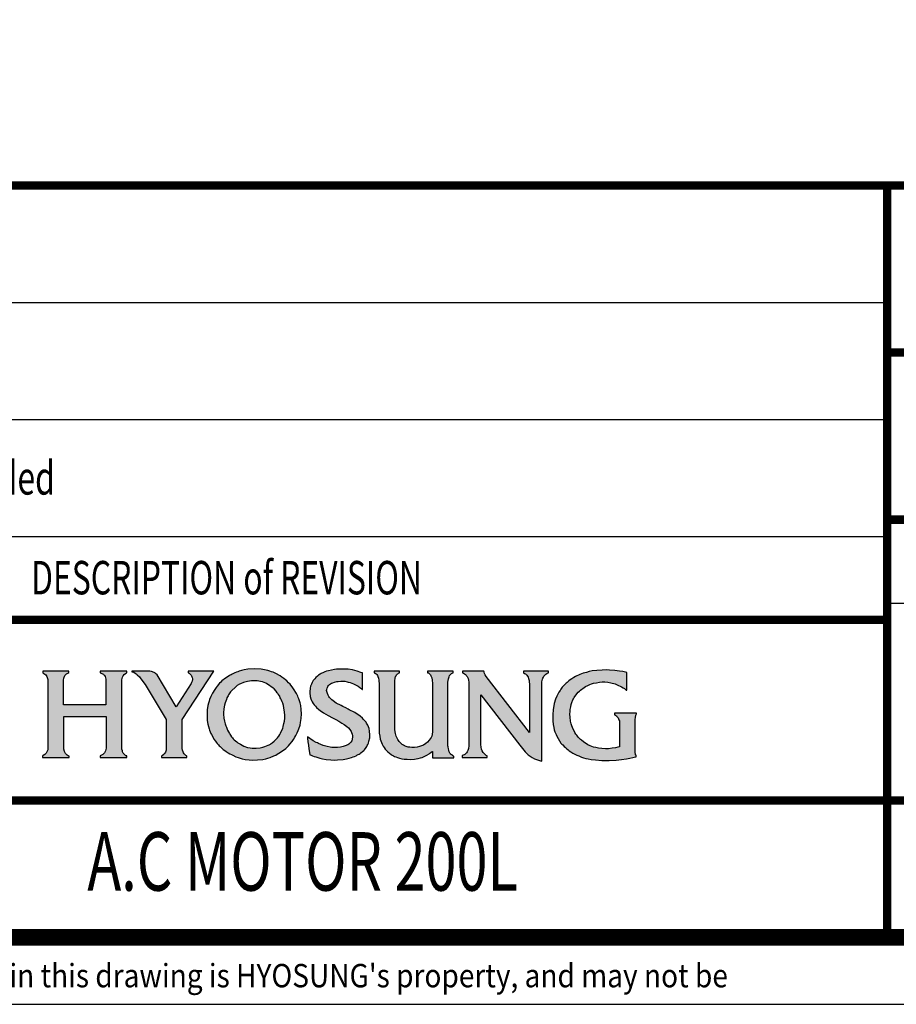
# Model space of a CAD drawing. Units: millimetres. Extents: x 174 to 2847, y -429 to 1461.
# Drawn here: x 1453 to 1925, y -303 to 228 of the extents above; entities that cross this region are included whole.
import ezdxf
from ezdxf.enums import TextEntityAlignment as Align

# ---------------------------------------------------------------- set-up
doc = ezdxf.new("R2010")
doc.units = ezdxf.units.MM
doc.header["$LTSCALE"] = 90
doc.layers.get('0').update_dxf_attribs({"linetype": 'CONTINUOUS', "lineweight": 25})
doc.styles.add('HY견고딕', font='txt')
doc.styles.add('ROMANS', font='romans.shx', dxfattribs={"width": 0.7, "height": 25, "bigfont": 'whgtxt.shx'})

# ---------------------------------------------------------------- blocks, each defined once
blk = doc.blocks.new('HS_A4양식_S_L(210X297MM)')
blk.add_line((18, 18), (283, 18))
at = {"color": 0}
blk.add_line((18, 14), (283, 14), dxfattribs=at)
blk.add_line((18, 14), (283, 14), dxfattribs=at)
at = {"color": 3, "const_width": 1}
blk.add_lwpolyline([(22, 18), (279, 18), (279, 186), (22, 186), (22, 17.5)], dxfattribs=at)
at = {"style": 'ROMANS', "width": 0.88}
blk.add_text("The information written in this drawing is HYOSUNG's property, and may not be", height=1.4, dxfattribs=at).set_placement((122.331, 15.017))
blk = doc.blocks.new('HYOSUNG_TITLE_A4_L')
h = blk.add_hatch(color=160)
h.paths.add_polyline_path([(-131.763, 13.219), (-131.763, 11.329), (-131.774, 11.276), (-131.788, 11.215), (-131.798, 11.17), (-131.818, 11.125), (-131.845, 11.068), (-131.894, 11.006), (-131.926, 10.968), (-131.956, 10.947), (-131.993, 10.921), (-132.044, 10.897), (-132.112, 10.864), (-132.112, 10.763), (-130.527, 10.763), (-130.527, 10.86), (-130.574, 10.875), (-130.618, 10.91), (-130.662, 10.949), (-130.698, 10.983), (-130.733, 11.035), (-130.776, 11.106), (-130.786, 11.165), (-130.816, 11.264), (-130.816, 15.406), (-130.807, 15.492), (-130.787, 15.576), (-130.765, 15.621), (-130.746, 15.661), (-130.707, 15.708), (-130.677, 15.744), (-130.638, 15.774), (-130.607, 15.799), (-130.563, 15.816), (-130.513, 15.835), (-130.513, 15.939), (-132.114, 15.939), (-132.114, 15.833), (-132.049, 15.818), (-132.011, 15.797), (-131.969, 15.774), (-131.923, 15.746), (-131.886, 15.705), (-131.85, 15.673), (-131.814, 15.608), (-131.781, 15.447), (-131.766, 15.312), (-131.766, 13.924), (-134.314, 13.924), (-134.314, 15.4), (-134.294, 15.512), (-134.26, 15.601), (-134.233, 15.673), (-134.192, 15.711), (-134.159, 15.742), (-134.123, 15.777), (-134.052, 15.822), (-133.983, 15.85), (-133.983, 15.93), (-135.557, 15.93), (-135.557, 15.829), (-135.49, 15.804), (-135.363, 15.721), (-135.299, 15.625), (-135.277, 15.524), (-135.256, 15.429), (-135.256, 11.23), (-135.278, 11.15), (-135.315, 11.081), (-135.342, 11.03), (-135.384, 10.986), (-135.423, 10.945), (-135.475, 10.913), (-135.522, 10.884), (-135.571, 10.871), (-135.571, 10.765), (-133.977, 10.765), (-133.977, 10.855), (-134.029, 10.877), (-134.092, 10.91), (-134.144, 10.957), (-134.193, 11.001), (-134.218, 11.049), (-134.258, 11.123), (-134.278, 11.195), (-134.297, 11.264), (-134.297, 13.219)])
h.paths.add_polyline_path([(-127.569, 13.806), (-128.71, 15.706), (-128.757, 15.752), (-128.796, 15.79), (-128.837, 15.825), (-128.903, 15.862), (-128.973, 15.9), (-129.047, 15.923), (-129.138, 15.938), (-130.226, 15.938), (-130.226, 15.904), (-130.143, 15.888), (-130.1, 15.879), (-130.065, 15.851), (-130.027, 15.821), (-129.94, 15.761), (-129.891, 15.713), (-129.815, 15.64), (-129.762, 15.587), (-129.717, 15.529), (-129.674, 15.473), (-129.58, 15.345), (-129.423, 15.132), (-128.159, 13.038), (-128.159, 11.283), (-128.172, 11.201), (-128.209, 11.097), (-128.243, 11.029), (-128.279, 10.989), (-128.31, 10.954), (-128.349, 10.922), (-128.385, 10.892), (-128.452, 10.858), (-128.452, 10.766), (-126.92, 10.766), (-126.92, 10.843), (-126.984, 10.888), (-127.02, 10.925), (-127.055, 10.96), (-127.091, 10.995), (-127.144, 11.076), (-127.191, 11.206), (-127.216, 11.304), (-127.216, 13.048), (-125.308, 15.939), (-126.84, 15.939), (-126.84, 15.842), (-126.779, 15.815), (-126.744, 15.778), (-126.709, 15.741), (-126.655, 15.687), (-126.616, 15.592), (-126.587, 15.457), (-126.604, 15.345), (-126.64, 15.266), (-126.66, 15.199)])
h.paths.add_polyline_path([(-125.673, 12.754), (-125.635, 12.62), (-125.599, 12.492), (-125.566, 12.405), (-125.526, 12.297), (-125.49, 12.214), (-125.456, 12.146), (-125.422, 12.083), (-125.379, 12.004), (-125.305, 11.864), (-125.22, 11.746), (-125.171, 11.686), (-125.104, 11.601), (-125.037, 11.533), (-124.984, 11.471), (-124.934, 11.428), (-124.889, 11.382), (-124.828, 11.327), (-124.753, 11.256), (-124.652, 11.185), (-124.577, 11.128), (-124.509, 11.082), (-124.446, 11.039), (-124.356, 10.988), (-124.261, 10.938), (-124.183, 10.902), (-123.995, 10.814), (-123.862, 10.765), (-123.738, 10.726), (-123.61, 10.694), (-123.432, 10.654), (-123.191, 10.625), (-122.967, 10.617), (-122.688, 10.627), (-122.376, 10.658), (-122.203, 10.697), (-122.07, 10.733), (-121.936, 10.774), (-121.843, 10.813), (-121.727, 10.86), (-121.608, 10.912), (-121.52, 10.968), (-121.422, 11.025), (-121.258, 11.125), (-121.008, 11.309), (-120.847, 11.466), (-120.758, 11.563), (-120.621, 11.724), (-120.545, 11.844), (-120.492, 11.926), (-120.454, 11.986), (-120.394, 12.08), (-120.357, 12.161), (-120.319, 12.24), (-120.287, 12.312), (-120.258, 12.378), (-120.219, 12.481), (-120.185, 12.587), (-120.148, 12.706), (-120.113, 12.86), (-120.073, 13.105), (-120.066, 13.377), (-120.077, 13.647), (-120.112, 13.887), (-120.149, 14.049), (-120.187, 14.172), (-120.218, 14.27), (-120.259, 14.363), (-120.29, 14.442), (-120.326, 14.516), (-120.365, 14.6), (-120.4, 14.665), (-120.433, 14.717), (-120.473, 14.782), (-120.5, 14.827), (-120.537, 14.886), (-120.573, 14.934), (-120.675, 15.062), (-120.751, 15.158), (-120.835, 15.246), (-120.939, 15.348), (-121.011, 15.407), (-121.124, 15.498), (-121.231, 15.575), (-121.349, 15.661), (-121.475, 15.727), (-121.597, 15.79), (-121.767, 15.871), (-121.854, 15.904), (-121.968, 15.939), (-122.081, 15.976), (-122.227, 16.008), (-122.368, 16.038), (-122.472, 16.058), (-122.905, 16.071), (-123.277, 16.05), (-123.49, 16.01), (-123.649, 15.97), (-123.789, 15.934), (-123.883, 15.9), (-123.959, 15.866), (-124.056, 15.829), (-124.135, 15.793), (-124.205, 15.76), (-124.27, 15.724), (-124.336, 15.687), (-124.396, 15.651), (-124.48, 15.598), (-124.549, 15.555), (-124.615, 15.513), (-124.7, 15.447), (-124.758, 15.403), (-124.832, 15.346), (-124.899, 15.271), (-124.971, 15.208), (-125.049, 15.114), (-125.12, 15.028), (-125.181, 14.949), (-125.256, 14.836), (-125.319, 14.739), (-125.394, 14.623), (-125.498, 14.412), (-125.566, 14.243), (-125.596, 14.141), (-125.632, 14.023), (-125.667, 13.881), (-125.707, 13.612), (-125.714, 13.358), (-125.704, 12.981)])
h.paths.add_polyline_path([(-124.709, 13.125), (-124.729, 13.363), (-124.729, 13.448), (-124.706, 13.684), (-124.669, 13.899), (-124.624, 14.046), (-124.594, 14.131), (-124.558, 14.243), (-124.525, 14.334), (-124.497, 14.389), (-124.462, 14.462), (-124.432, 14.526), (-124.392, 14.582), (-124.346, 14.649), (-124.309, 14.703), (-124.254, 14.756), (-124.185, 14.822), (-124.118, 14.887), (-124.036, 14.966), (-123.962, 15.038), (-123.905, 15.077), (-123.847, 15.114), (-123.784, 15.154), (-123.716, 15.181), (-123.627, 15.219), (-123.541, 15.257), (-123.449, 15.281), (-123.302, 15.322), (-123.059, 15.346), (-122.891, 15.354), (-122.817, 15.361), (-122.724, 15.35), (-122.522, 15.317), (-122.39, 15.288), (-122.281, 15.247), (-122.199, 15.217), (-122.142, 15.185), (-122.091, 15.158), (-122.015, 15.104), (-121.927, 15.04), (-121.83, 14.97), (-121.755, 14.916), (-121.7, 14.875), (-121.641, 14.805), (-121.578, 14.731), (-121.511, 14.643), (-121.479, 14.607), (-121.453, 14.556), (-121.405, 14.488), (-121.364, 14.43), (-121.334, 14.346), (-121.292, 14.271), (-121.259, 14.193), (-121.219, 14.104), (-121.183, 14.019), (-121.15, 13.889), (-121.113, 13.736), (-121.079, 13.485), (-121.063, 13.296), (-121.063, 13.124), (-121.089, 12.941), (-121.115, 12.793), (-121.157, 12.629), (-121.19, 12.508), (-121.233, 12.416), (-121.274, 12.328), (-121.321, 12.224), (-121.364, 12.141), (-121.429, 12.048), (-121.466, 11.999), (-121.509, 11.947), (-121.55, 11.898), (-121.599, 11.839), (-121.695, 11.75), (-121.744, 11.708), (-121.811, 11.65), (-121.874, 11.615), (-121.927, 11.576), (-121.998, 11.536), (-122.062, 11.498), (-122.15, 11.462), (-122.256, 11.426), (-122.372, 11.382), (-122.538, 11.347), (-122.781, 11.327), (-122.888, 11.32), (-123.015, 11.329), (-123.128, 11.339), (-123.291, 11.365), (-123.405, 11.408), (-123.52, 11.452), (-123.705, 11.557), (-123.799, 11.602), (-123.879, 11.645), (-123.937, 11.704), (-124.01, 11.764), (-124.088, 11.827), (-124.145, 11.892), (-124.193, 11.952), (-124.248, 12.013), (-124.316, 12.111), (-124.368, 12.188), (-124.413, 12.267), (-124.457, 12.345), (-124.492, 12.407), (-124.523, 12.485), (-124.561, 12.577), (-124.593, 12.657), (-124.626, 12.78), (-124.67, 12.937)], flags=16)
h = blk.add_hatch(color=160)
h.paths.add_polyline_path([(-103.704, 12.274), (-103.761, 12.395), (-103.805, 12.486), (-103.841, 12.562), (-103.879, 12.667), (-103.92, 12.792), (-103.955, 12.946), (-103.988, 13.188), (-103.998, 13.356), (-103.989, 13.52), (-103.978, 13.633), (-103.948, 13.806), (-103.916, 13.94), (-103.887, 14.055), (-103.85, 14.147), (-103.822, 14.216), (-103.78, 14.282), (-103.734, 14.349), (-103.677, 14.437), (-103.627, 14.514), (-103.588, 14.575), (-103.539, 14.63), (-103.506, 14.668), (-103.431, 14.738), (-103.364, 14.797), (-103.288, 14.858), (-103.224, 14.907), (-103.148, 14.963), (-103.062, 15.018), (-102.926, 15.077), (-102.808, 15.129), (-102.696, 15.176), (-102.579, 15.212), (-102.409, 15.246), (-102.23, 15.276), (-102.058, 15.292), (-101.99, 15.296), (-101.901, 15.292), (-101.729, 15.269), (-101.537, 15.24), (-101.41, 15.207), (-101.289, 15.175), (-101.2, 15.137), (-101.077, 15.085), (-100.994, 15.046), (-100.902, 14.995), (-100.815, 14.943), (-100.731, 14.89), (-100.68, 14.848), (-100.63, 14.804), (-100.59, 14.804), (-100.59, 15.854), (-100.825, 15.905), (-101.029, 15.94), (-101.303, 15.972), (-101.625, 15.999), (-101.819, 16.008), (-102.066, 15.999), (-102.386, 15.981), (-102.653, 15.947), (-102.845, 15.907), (-103.011, 15.864), (-103.192, 15.81), (-103.394, 15.735), (-103.562, 15.66), (-103.656, 15.619), (-103.756, 15.554), (-103.878, 15.477), (-103.975, 15.409), (-104.055, 15.349), (-104.16, 15.263), (-104.226, 15.207), (-104.304, 15.128), (-104.385, 15.043), (-104.458, 14.968), (-104.534, 14.867), (-104.586, 14.786), (-104.655, 14.673), (-104.726, 14.55), (-104.778, 14.444), (-104.853, 14.267), (-104.936, 13.994), (-104.971, 13.777), (-104.996, 13.625), (-105.021, 13.333), (-105.022, 13.167), (-105.018, 12.963), (-104.999, 12.744), (-104.965, 12.567), (-104.934, 12.421), (-104.895, 12.299), (-104.823, 12.137), (-104.778, 12.039), (-104.742, 11.976), (-104.704, 11.908), (-104.62, 11.768), (-104.569, 11.688), (-104.529, 11.625), (-104.475, 11.56), (-104.427, 11.519), (-104.34, 11.429), (-104.263, 11.358), (-104.201, 11.3), (-104.108, 11.219), (-104.037, 11.177), (-103.95, 11.112), (-103.813, 11.024), (-103.692, 10.963), (-103.578, 10.91), (-103.469, 10.86), (-103.308, 10.798), (-103.178, 10.757), (-103.042, 10.717), (-102.903, 10.681), (-102.713, 10.646), (-102.47, 10.619), (-102.088, 10.597), (-101.879, 10.593), (-101.65, 10.596), (-101.228, 10.617), (-100.916, 10.645), (-100.613, 10.692), (-100.403, 10.725), (-100.226, 10.767), (-100.066, 10.801), (-100.032, 10.818), (-100.032, 10.906), (-100.061, 10.932), (-100.07, 10.976), (-100.084, 11.071), (-100.084, 13.047), (-100.068, 13.166), (-100.043, 13.303), (-100.018, 13.372), (-100.001, 13.418), (-101.33, 13.418), (-101.33, 13.313), (-101.261, 13.298), (-101.215, 13.264), (-101.179, 13.229), (-101.141, 13.184), (-101.113, 13.147), (-101.082, 13.087), (-101.06, 13.032), (-101.036, 12.953), (-101.019, 12.831), (-101.019, 11.406), (-101.123, 11.387), (-101.268, 11.351), (-101.458, 11.321), (-101.682, 11.296), (-101.763, 11.292), (-101.868, 11.293), (-102.078, 11.306), (-102.278, 11.327), (-102.44, 11.358), (-102.577, 11.394), (-102.682, 11.433), (-102.777, 11.469), (-102.918, 11.525), (-103.001, 11.581), (-103.104, 11.642), (-103.178, 11.704), (-103.293, 11.797), (-103.359, 11.854), (-103.438, 11.93), (-103.492, 11.988), (-103.539, 12.039), (-103.589, 12.099), (-103.642, 12.171)])
h.paths.add_polyline_path([(-105.68, 15.15), (-105.676, 15.291), (-105.644, 15.451), (-105.617, 15.521), (-105.585, 15.578), (-105.547, 15.64), (-105.512, 15.681), (-105.477, 15.716), (-105.436, 15.757), (-105.377, 15.791), (-105.335, 15.819), (-105.281, 15.839), (-105.281, 15.94), (-106.776, 15.94), (-106.776, 15.836), (-106.708, 15.804), (-106.646, 15.771), (-106.605, 15.733), (-106.567, 15.691), (-106.529, 15.632), (-106.501, 15.579), (-106.467, 15.488), (-106.442, 15.371), (-106.426, 15.287), (-106.411, 15.155), (-106.411, 12.261), (-109.001, 15.606), (-109.063, 15.713), (-109.099, 15.796), (-109.131, 15.879), (-109.145, 15.944), (-110.426, 15.944), (-110.426, 15.836), (-110.356, 15.807), (-110.307, 15.775), (-110.255, 15.734), (-110.213, 15.696), (-110.177, 15.658), (-110.149, 15.616), (-110.121, 15.573), (-110.09, 15.503), (-110.064, 15.402), (-110.048, 15.267), (-110.048, 11.471), (-110.064, 11.311), (-110.103, 11.191), (-110.14, 11.115), (-110.182, 11.056), (-110.228, 11.002), (-110.282, 10.948), (-110.323, 10.924), (-110.381, 10.899), (-110.437, 10.874), (-110.437, 10.759), (-108.945, 10.759), (-108.945, 10.866), (-108.999, 10.896), (-109.064, 10.939), (-109.113, 10.981), (-109.153, 11.022), (-109.188, 11.064), (-109.218, 11.107), (-109.256, 11.161), (-109.287, 11.262), (-109.31, 11.388), (-109.325, 11.549), (-109.325, 14.523), (-106.987, 11.5), (-106.853, 11.332), (-106.756, 11.21), (-106.664, 11.101), (-106.593, 11.02), (-106.498, 10.933), (-106.373, 10.842), (-106.254, 10.761), (-106.124, 10.694), (-105.995, 10.639), (-105.885, 10.599), (-105.761, 10.568), (-105.68, 10.556)])
h.paths.add_polyline_path([(-111.294, 15.281), (-111.262, 15.47), (-111.23, 15.591), (-111.198, 15.668), (-111.164, 15.713), (-111.119, 15.751), (-111.076, 15.788), (-111.031, 15.816), (-111.008, 15.83), (-110.988, 15.832), (-110.988, 15.942), (-112.521, 15.942), (-112.521, 15.842), (-112.462, 15.827), (-112.436, 15.807), (-112.405, 15.769), (-112.35, 15.72), (-112.315, 15.665), (-112.297, 15.625), (-112.269, 15.541), (-112.241, 15.396), (-112.225, 15.189), (-112.225, 12.324), (-112.239, 12.138), (-112.266, 12.041), (-112.3, 11.961), (-112.355, 11.882), (-112.421, 11.797), (-112.52, 11.686), (-112.618, 11.603), (-112.759, 11.515), (-112.884, 11.464), (-113.002, 11.423), (-113.147, 11.395), (-113.299, 11.376), (-113.412, 11.372), (-113.468, 11.371), (-113.582, 11.379), (-113.67, 11.394), (-113.794, 11.426), (-113.894, 11.465), (-113.963, 11.503), (-114.034, 11.545), (-114.074, 11.584), (-114.138, 11.643), (-114.219, 11.73), (-114.254, 11.776), (-114.303, 11.843), (-114.326, 11.892), (-114.358, 11.962), (-114.392, 12.052), (-114.429, 12.195), (-114.468, 12.416), (-114.468, 15.389), (-114.465, 15.471), (-114.455, 15.525), (-114.435, 15.606), (-114.404, 15.656), (-114.369, 15.71), (-114.331, 15.751), (-114.297, 15.781), (-114.25, 15.807), (-114.203, 15.834), (-114.203, 15.942), (-115.721, 15.942), (-115.721, 15.841), (-115.654, 15.81), (-115.593, 15.774), (-115.556, 15.735), (-115.519, 15.678), (-115.486, 15.606), (-115.454, 15.507), (-115.432, 15.398), (-115.424, 15.335), (-115.413, 15.188), (-115.413, 12.226), (-115.383, 12.047), (-115.347, 11.87), (-115.314, 11.76), (-115.278, 11.668), (-115.234, 11.575), (-115.175, 11.451), (-115.122, 11.357), (-115.048, 11.266), (-114.957, 11.165), (-114.889, 11.102), (-114.791, 11.018), (-114.693, 10.943), (-114.632, 10.905), (-114.564, 10.87), (-114.486, 10.832), (-114.418, 10.8), (-114.31, 10.764), (-114.198, 10.729), (-114.066, 10.694), (-113.91, 10.674), (-113.741, 10.662), (-113.528, 10.658), (-113.296, 10.666), (-113.198, 10.682), (-113.086, 10.703), (-112.941, 10.741), (-112.835, 10.773), (-112.75, 10.802), (-112.676, 10.841), (-112.605, 10.879), (-112.553, 10.91), (-112.485, 10.95), (-112.425, 10.986), (-112.386, 11.022), (-112.325, 11.067), (-112.273, 11.108), (-112.254, 11.123), (-112.235, 11.139), (-112.217, 11.136), (-112.217, 10.758), (-110.952, 10.758), (-110.952, 10.856), (-111.002, 10.874), (-111.031, 10.899), (-111.079, 10.924), (-111.104, 10.944), (-111.137, 10.969), (-111.153, 10.995), (-111.182, 11.027), (-111.205, 11.066), (-111.22, 11.117), (-111.248, 11.203), (-111.27, 11.289), (-111.288, 11.404), (-111.294, 11.463)])
h.paths.add_polyline_path([(-116.056, 11.633), (-116.023, 11.744), (-115.981, 11.95), (-115.975, 12.13), (-115.989, 12.352), (-116.021, 12.499), (-116.058, 12.606), (-116.09, 12.694), (-116.125, 12.76), (-116.162, 12.817), (-116.199, 12.879), (-116.244, 12.931), (-116.298, 12.992), (-116.35, 13.052), (-116.42, 13.121), (-116.542, 13.233), (-116.626, 13.292), (-116.74, 13.37), (-116.876, 13.454), (-116.991, 13.52), (-117.087, 13.567), (-117.212, 13.63), (-117.275, 13.667), (-117.408, 13.734), (-117.514, 13.78), (-117.593, 13.815), (-117.698, 13.88), (-117.88, 13.974), (-117.987, 14.029), (-118.089, 14.102), (-118.162, 14.153), (-118.245, 14.22), (-118.335, 14.299), (-118.393, 14.368), (-118.428, 14.428), (-118.47, 14.503), (-118.51, 14.599), (-118.548, 14.711), (-118.559, 14.771), (-118.554, 14.834), (-118.533, 14.919), (-118.513, 14.963), (-118.494, 15.011), (-118.442, 15.077), (-118.394, 15.13), (-118.328, 15.185), (-118.261, 15.22), (-118.197, 15.246), (-118.081, 15.284), (-117.95, 15.315), (-117.862, 15.324), (-117.703, 15.344), (-117.624, 15.344), (-117.462, 15.331), (-117.335, 15.303), (-117.26, 15.285), (-117.151, 15.25), (-117.037, 15.207), (-116.959, 15.178), (-116.863, 15.136), (-116.787, 15.097), (-116.717, 15.062), (-116.674, 15.034), (-116.609, 14.986), (-116.566, 14.955), (-116.531, 14.924), (-116.487, 14.891), (-116.451, 14.849), (-116.435, 14.831), (-116.41, 14.831), (-116.41, 15.83), (-116.509, 15.856), (-116.606, 15.892), (-116.722, 15.935), (-116.852, 15.97), (-117.011, 16.012), (-117.266, 16.046), (-117.53, 16.06), (-117.958, 16.045), (-118.092, 16.033), (-118.244, 16.002), (-118.437, 15.963), (-118.565, 15.932), (-118.664, 15.896), (-118.747, 15.859), (-118.894, 15.79), (-118.952, 15.751), (-119.047, 15.686), (-119.11, 15.638), (-119.212, 15.546), (-119.268, 15.477), (-119.356, 15.379), (-119.422, 15.266), (-119.471, 15.164), (-119.516, 15.036), (-119.544, 14.912), (-119.571, 14.695), (-119.571, 14.629), (-119.548, 14.413), (-119.51, 14.269), (-119.474, 14.184), (-119.433, 14.102), (-119.4, 14.051), (-119.364, 13.997), (-119.295, 13.912), (-119.224, 13.839), (-119.156, 13.77), (-119.03, 13.649), (-118.938, 13.584), (-118.839, 13.513), (-118.75, 13.45), (-118.459, 13.277), (-118.207, 13.145), (-118.01, 13.037), (-117.832, 12.933), (-117.654, 12.828), (-117.507, 12.739), (-117.349, 12.621), (-117.254, 12.536), (-117.172, 12.452), (-117.125, 12.392), (-117.092, 12.333), (-117.06, 12.269), (-117.025, 12.16), (-117.008, 12.057), (-117.008, 11.999), (-117.024, 11.866), (-117.058, 11.766), (-117.109, 11.677), (-117.169, 11.623), (-117.232, 11.571), (-117.296, 11.532), (-117.372, 11.498), (-117.446, 11.465), (-117.559, 11.429), (-117.725, 11.391), (-117.899, 11.365), (-118.071, 11.364), (-118.247, 11.369), (-118.356, 11.392), (-118.536, 11.425), (-118.666, 11.463), (-118.766, 11.493), (-118.863, 11.531), (-118.966, 11.572), (-119.037, 11.6), (-119.111, 11.638), (-119.179, 11.675), (-119.295, 11.736), (-119.368, 11.773), (-119.442, 11.823), (-119.519, 11.875), (-119.59, 11.922), (-119.644, 11.958), (-119.707, 12), (-119.702, 11.93), (-119.687, 11.713), (-119.653, 11.5), (-119.62, 11.283), (-119.584, 11.063), (-119.559, 10.922), (-119.475, 10.903), (-119.404, 10.874), (-119.313, 10.838), (-119.201, 10.799), (-119.084, 10.761), (-118.96, 10.726), (-118.811, 10.691), (-118.589, 10.653), (-118.303, 10.623), (-118.074, 10.614), (-117.899, 10.623), (-117.577, 10.654), (-117.378, 10.687), (-117.207, 10.724), (-117.077, 10.766), (-116.971, 10.802), (-116.884, 10.833), (-116.796, 10.871), (-116.743, 10.904), (-116.676, 10.941), (-116.614, 10.975), (-116.555, 11.013), (-116.515, 11.043), (-116.463, 11.082), (-116.415, 11.118), (-116.375, 11.152), (-116.335, 11.185), (-116.3, 11.225), (-116.254, 11.288), (-116.201, 11.36), (-116.158, 11.421), (-116.126, 11.484), (-116.093, 11.547)])
at = {"color": 3}
for p, q in [((-170.253, 45.144), (-85, 44.998)), ((-170, 45), (-85, 45)), ((-170, 38), (-85, 38)), ((-170, 31), (-85, 31)), ((-85, 25), (0, 25)), ((-170, 24), (-85, 24)), ((-85, 20), (0, 20)), ((-170, 19), (-85, 19)), ((-155, 8.197), (-85, 8.197))]:
    blk.add_line(p, q, dxfattribs=at)
at = {"color": 160}
for p, q in [((-114.203, 15.942), (-115.721, 15.942)), ((-115.721, 15.942), (-115.721, 15.841)), ((-114.203, 15.834), (-114.203, 15.942)), ((-112.521, 15.942), (-112.521, 15.842)), ((-110.988, 15.942), (-112.521, 15.942)), ((-110.988, 15.832), (-110.988, 15.942)), ((-115.721, 15.841), (-115.654, 15.81)), ((-115.654, 15.81), (-115.593, 15.774)), ((-115.593, 15.774), (-115.556, 15.735)), ((-115.556, 15.735), (-115.519, 15.678)), ((-115.519, 15.678), (-115.486, 15.606)), ((-115.486, 15.606), (-115.454, 15.507)), ((-115.454, 15.507), (-115.432, 15.398)), ((-115.432, 15.398), (-115.424, 15.335)), ((-115.424, 15.335), (-115.413, 15.188)), ((-114.468, 15.389), (-114.465, 15.471)), ((-114.468, 12.416), (-114.468, 15.389)), ((-114.465, 15.471), (-114.455, 15.525)), ((-114.455, 15.525), (-114.435, 15.606)), ((-114.435, 15.606), (-114.404, 15.656)), ((-114.404, 15.656), (-114.369, 15.71)), ((-114.369, 15.71), (-114.331, 15.751)), ((-114.331, 15.751), (-114.297, 15.781)), ((-114.297, 15.781), (-114.25, 15.807)), ((-114.25, 15.807), (-114.203, 15.834)), ((-112.521, 15.842), (-112.462, 15.827)), ((-112.462, 15.827), (-112.436, 15.807)), ((-112.436, 15.807), (-112.405, 15.769)), ((-112.405, 15.769), (-112.35, 15.72)), ((-112.35, 15.72), (-112.315, 15.665)), ((-112.315, 15.665), (-112.297, 15.625)), ((-112.297, 15.625), (-112.269, 15.541)), ((-112.269, 15.541), (-112.241, 15.396)), ((-112.241, 15.396), (-112.225, 15.189)), ((-111.294, 15.281), (-111.262, 15.47)), ((-111.262, 15.47), (-111.23, 15.591)), ((-111.23, 15.591), (-111.198, 15.668)), ((-111.198, 15.668), (-111.164, 15.713)), ((-111.164, 15.713), (-111.076, 15.788)), ((-111.076, 15.788), (-111.008, 15.83)), ((-111.008, 15.83), (-110.988, 15.832)), ((-106.467, 15.488), (-106.442, 15.371)), ((-106.442, 15.371), (-106.426, 15.287)), ((-115.413, 15.188), (-115.413, 12.226)), ((-112.225, 15.189), (-112.225, 12.324)), ((-111.294, 11.463), (-111.294, 15.281)), ((-114.429, 12.195), (-114.468, 12.416)), ((-115.413, 12.226), (-115.383, 12.047)), ((-115.383, 12.047), (-115.347, 11.87)), ((-115.347, 11.87), (-115.314, 11.76)), ((-114.392, 12.052), (-114.429, 12.195)), ((-114.358, 11.962), (-114.392, 12.052)), ((-114.303, 11.843), (-114.358, 11.962)), ((-114.219, 11.73), (-114.303, 11.843)), ((-112.421, 11.797), (-112.52, 11.686)), ((-112.355, 11.882), (-112.421, 11.797)), ((-112.3, 11.961), (-112.355, 11.882)), ((-112.266, 12.041), (-112.3, 11.961)), ((-112.239, 12.138), (-112.266, 12.041)), ((-112.225, 12.324), (-112.239, 12.138)), ((-103.492, 11.988), (-103.539, 12.039)), ((-115.314, 11.76), (-115.278, 11.668)), ((-115.278, 11.668), (-115.234, 11.575)), ((-115.234, 11.575), (-115.175, 11.451)), ((-115.175, 11.451), (-115.122, 11.357)), ((-115.122, 11.357), (-115.048, 11.266)), ((-115.048, 11.266), (-114.957, 11.165)), ((-114.138, 11.643), (-114.219, 11.73)), ((-114.074, 11.584), (-114.138, 11.643)), ((-114.034, 11.545), (-114.074, 11.584)), ((-113.963, 11.503), (-114.034, 11.545)), ((-113.894, 11.465), (-113.963, 11.503)), ((-113.794, 11.426), (-113.894, 11.465)), ((-113.67, 11.394), (-113.794, 11.426)), ((-113.582, 11.379), (-113.67, 11.394)), ((-113.468, 11.371), (-113.582, 11.379)), ((-113.412, 11.372), (-113.468, 11.371)), ((-113.299, 11.376), (-113.412, 11.372)), ((-113.147, 11.395), (-113.299, 11.376)), ((-113.002, 11.423), (-113.147, 11.395)), ((-112.884, 11.464), (-113.002, 11.423)), ((-112.759, 11.515), (-112.884, 11.464)), ((-112.618, 11.603), (-112.759, 11.515)), ((-112.52, 11.686), (-112.618, 11.603)), ((-111.288, 11.404), (-111.294, 11.463)), ((-111.27, 11.289), (-111.288, 11.404)), ((-111.248, 11.203), (-111.27, 11.289)), ((-111.22, 11.117), (-111.248, 11.203)), ((-104.34, 11.429), (-104.263, 11.358)), ((-114.957, 11.165), (-114.889, 11.102)), ((-114.889, 11.102), (-114.791, 11.018)), ((-114.791, 11.018), (-114.693, 10.943)), ((-114.693, 10.943), (-114.632, 10.905)), ((-114.632, 10.905), (-114.564, 10.87)), ((-114.564, 10.87), (-114.486, 10.832)), ((-114.486, 10.832), (-114.418, 10.8)), ((-114.418, 10.8), (-114.31, 10.764)), ((-114.31, 10.764), (-114.198, 10.729)), ((-114.198, 10.729), (-114.066, 10.694)), ((-114.066, 10.694), (-113.91, 10.674)), ((-113.91, 10.674), (-113.741, 10.662)), ((-113.741, 10.662), (-113.528, 10.658)), ((-113.528, 10.658), (-113.296, 10.666)), ((-113.296, 10.666), (-113.198, 10.682)), ((-113.198, 10.682), (-113.086, 10.703)), ((-113.086, 10.703), (-112.941, 10.741)), ((-112.941, 10.741), (-112.835, 10.773)), ((-112.835, 10.773), (-112.75, 10.802)), ((-112.75, 10.802), (-112.676, 10.841)), ((-112.676, 10.841), (-112.605, 10.879)), ((-112.605, 10.879), (-112.553, 10.91)), ((-112.553, 10.91), (-112.425, 10.986)), ((-112.425, 10.986), (-112.386, 11.022)), ((-112.386, 11.022), (-112.325, 11.067)), ((-112.325, 11.067), (-112.242, 11.133)), ((-112.242, 11.133), (-112.224, 11.137)), ((-112.224, 11.137), (-112.217, 11.136)), ((-112.217, 11.136), (-112.217, 10.758)), ((-112.217, 10.758), (-110.952, 10.758)), ((-111.205, 11.066), (-111.22, 11.117)), ((-111.182, 11.027), (-111.205, 11.066)), ((-111.153, 10.995), (-111.182, 11.027)), ((-111.137, 10.969), (-111.153, 10.995)), ((-111.079, 10.924), (-111.137, 10.969)), ((-111.031, 10.899), (-111.079, 10.924)), ((-111.002, 10.874), (-111.031, 10.899)), ((-110.952, 10.856), (-111.002, 10.874)), ((-110.952, 10.758), (-110.952, 10.856)), ((-103.692, 10.963), (-103.578, 10.91))]:
    blk.add_line(p, q, dxfattribs=at)
blk.add_line((-170, 0), (0, 0))
at = {"color": 3, "const_width": 0.5}
for points in [[(-170.25, 45), (0, 45)], [(-85, 45), (-85, 0)], [(-85, 35), (0, 35)], [(0, 25), (-85, 25)], [(-85, 19), (-170, 19)], [(-85, 8.197), (-155, 8.197)], [(0, 8.2), (-85, 8.2)]]:
    blk.add_lwpolyline(points, dxfattribs=at)
at = {"color": 160}
for points in [[(-135.557, 15.93), (-135.557, 15.829), (-135.49, 15.804), (-135.363, 15.721), (-135.299, 15.625), (-135.256, 15.429), (-135.256, 11.23), (-135.278, 11.15), (-135.342, 11.03), (-135.423, 10.945), (-135.522, 10.884), (-135.571, 10.871), (-135.571, 10.765), (-133.977, 10.765), (-133.977, 10.855), (-134.029, 10.877), (-134.092, 10.91), (-134.193, 11.001), (-134.258, 11.123), (-134.297, 11.264), (-134.297, 13.219), (-131.763, 13.219), (-131.763, 11.329), (-131.798, 11.17), (-131.818, 11.125), (-131.836, 11.088), (-131.862, 11.046), (-131.894, 11.006), (-131.926, 10.968), (-131.956, 10.947), (-131.993, 10.921), (-132.112, 10.864), (-132.112, 10.763), (-130.527, 10.763), (-130.527, 10.86), (-130.574, 10.875), (-130.618, 10.91), (-130.662, 10.949), (-130.698, 10.983), (-130.733, 11.035), (-130.776, 11.106), (-130.786, 11.165), (-130.816, 11.264), (-130.816, 15.406), (-130.807, 15.492), (-130.787, 15.576), (-130.746, 15.661), (-130.677, 15.744), (-130.607, 15.799), (-130.513, 15.835), (-130.513, 15.939), (-132.114, 15.939), (-132.114, 15.833), (-132.049, 15.818), (-132.011, 15.797), (-131.969, 15.774), (-131.923, 15.746), (-131.886, 15.705), (-131.85, 15.673), (-131.814, 15.608), (-131.781, 15.447), (-131.766, 15.312), (-131.766, 13.924), (-134.314, 13.924), (-134.314, 15.4), (-134.294, 15.512), (-134.233, 15.673), (-134.123, 15.777), (-134.052, 15.822), (-133.983, 15.85), (-133.983, 15.93), (-135.557, 15.93)], [(-130.226, 15.938), (-130.226, 15.904), (-130.1, 15.879), (-130.027, 15.821), (-129.965, 15.778), (-129.92, 15.742), (-129.891, 15.713), (-129.762, 15.587), (-129.674, 15.473), (-129.423, 15.132), (-128.159, 13.038), (-128.159, 11.283), (-128.172, 11.201), (-128.209, 11.097), (-128.243, 11.029), (-128.279, 10.989), (-128.31, 10.954), (-128.385, 10.892), (-128.452, 10.858), (-128.452, 10.766), (-126.92, 10.766), (-126.92, 10.856), (-126.95, 10.863), (-126.984, 10.888), (-127.02, 10.925), (-127.091, 10.995), (-127.126, 11.049), (-127.156, 11.11), (-127.191, 11.206), (-127.216, 11.304), (-127.216, 13.048), (-125.308, 15.939), (-126.84, 15.939), (-126.84, 15.842), (-126.779, 15.815), (-126.709, 15.741), (-126.671, 15.703), (-126.644, 15.66), (-126.62, 15.603), (-126.609, 15.563), (-126.591, 15.479), (-126.591, 15.426), (-126.604, 15.345), (-126.64, 15.266), (-126.66, 15.199), (-127.569, 13.806), (-128.71, 15.706), (-128.796, 15.79), (-128.837, 15.825), (-128.973, 15.9), (-129.047, 15.923), (-129.138, 15.938), (-130.226, 15.938)], [(-122.472, 16.058), (-122.905, 16.071), (-123.277, 16.05), (-123.49, 16.01), (-123.649, 15.97), (-123.789, 15.934), (-123.883, 15.9), (-123.959, 15.866), (-124.056, 15.829), (-124.135, 15.793), (-124.205, 15.76), (-124.27, 15.724), (-124.336, 15.687), (-124.396, 15.651), (-124.615, 15.513), (-124.832, 15.346), (-124.899, 15.271), (-124.971, 15.208), (-125.12, 15.028), (-125.181, 14.949), (-125.256, 14.836), (-125.394, 14.623), (-125.498, 14.412), (-125.566, 14.243), (-125.596, 14.141), (-125.632, 14.023), (-125.667, 13.881), (-125.707, 13.612), (-125.714, 13.358), (-125.704, 12.981), (-125.673, 12.754), (-125.635, 12.62), (-125.599, 12.492), (-125.566, 12.405), (-125.526, 12.297), (-125.49, 12.214), (-125.456, 12.146), (-125.379, 12.004), (-125.305, 11.864), (-125.22, 11.746), (-125.171, 11.686), (-125.104, 11.601), (-125.037, 11.533), (-124.984, 11.471), (-124.934, 11.428), (-124.889, 11.382), (-124.828, 11.327), (-124.753, 11.256), (-124.652, 11.185), (-124.577, 11.128), (-124.446, 11.039), (-124.356, 10.988), (-124.261, 10.938), (-124.183, 10.902), (-123.995, 10.814), (-123.862, 10.765), (-123.738, 10.726), (-123.61, 10.694), (-123.432, 10.654), (-123.191, 10.625), (-122.967, 10.617), (-122.688, 10.627), (-122.376, 10.658), (-122.203, 10.697), (-122.07, 10.733), (-121.936, 10.774), (-121.727, 10.86), (-121.608, 10.912), (-121.52, 10.968), (-121.422, 11.025), (-121.258, 11.125), (-121.008, 11.309), (-120.847, 11.466), (-120.758, 11.563), (-120.621, 11.724), (-120.545, 11.844), (-120.454, 11.986), (-120.394, 12.08), (-120.357, 12.161), (-120.319, 12.24), (-120.258, 12.378), (-120.219, 12.481), (-120.148, 12.706), (-120.113, 12.86), (-120.073, 13.105), (-120.066, 13.377), (-120.077, 13.647), (-120.112, 13.887), (-120.149, 14.049), (-120.218, 14.27), (-120.259, 14.363), (-120.29, 14.442), (-120.326, 14.516), (-120.365, 14.6), (-120.4, 14.665), (-120.5, 14.827), (-120.537, 14.886), (-120.573, 14.934), (-120.751, 15.158), (-120.835, 15.246), (-120.939, 15.348), (-121.011, 15.407), (-121.124, 15.498), (-121.231, 15.575), (-121.349, 15.661), (-121.597, 15.79), (-121.767, 15.871), (-121.854, 15.904), (-121.968, 15.939), (-122.081, 15.976), (-122.368, 16.038), (-122.472, 16.058)], [(-116.41, 15.83), (-116.509, 15.856), (-116.722, 15.935), (-117.011, 16.012), (-117.266, 16.046), (-117.53, 16.06), (-117.958, 16.045), (-118.092, 16.033), (-118.437, 15.963), (-118.565, 15.932), (-118.664, 15.896), (-118.747, 15.859), (-118.894, 15.79), (-118.952, 15.751), (-119.047, 15.686), (-119.11, 15.638), (-119.212, 15.546), (-119.268, 15.477), (-119.356, 15.379), (-119.422, 15.266), (-119.471, 15.164), (-119.516, 15.036), (-119.544, 14.912), (-119.571, 14.695), (-119.571, 14.629), (-119.548, 14.413), (-119.51, 14.269), (-119.474, 14.184), (-119.433, 14.102), (-119.364, 13.997), (-119.295, 13.912), (-119.224, 13.839), (-119.156, 13.77), (-119.03, 13.649), (-118.938, 13.584), (-118.75, 13.45), (-118.459, 13.277), (-118.207, 13.145), (-118.01, 13.037), (-117.832, 12.933), (-117.654, 12.828), (-117.507, 12.739), (-117.349, 12.621), (-117.254, 12.536), (-117.172, 12.452), (-117.125, 12.392), (-117.092, 12.333), (-117.06, 12.269), (-117.025, 12.16), (-117.008, 12.057), (-117.008, 11.999), (-117.024, 11.866), (-117.058, 11.766), (-117.109, 11.677), (-117.169, 11.623), (-117.232, 11.571), (-117.296, 11.532), (-117.446, 11.465), (-117.559, 11.429), (-117.725, 11.391), (-117.899, 11.365), (-118.071, 11.364), (-118.247, 11.369), (-118.356, 11.392), (-118.536, 11.425), (-118.766, 11.493), (-119.037, 11.6), (-119.111, 11.638), (-119.179, 11.675), (-119.368, 11.773), (-119.707, 12), (-119.702, 11.93), (-119.687, 11.713), (-119.653, 11.5), (-119.62, 11.283), (-119.584, 11.063), (-119.559, 10.922), (-119.475, 10.903), (-119.404, 10.874), (-119.313, 10.838), (-119.201, 10.799), (-119.084, 10.761), (-118.96, 10.726), (-118.811, 10.691), (-118.589, 10.653), (-118.303, 10.623), (-118.074, 10.614), (-117.899, 10.623), (-117.577, 10.654), (-117.378, 10.687), (-117.207, 10.724), (-117.077, 10.766), (-116.971, 10.802), (-116.884, 10.833), (-116.796, 10.871), (-116.743, 10.904), (-116.676, 10.941), (-116.614, 10.975), (-116.555, 11.013), (-116.515, 11.043), (-116.415, 11.118), (-116.335, 11.185), (-116.3, 11.225), (-116.201, 11.36), (-116.158, 11.421), (-116.126, 11.484), (-116.093, 11.547), (-116.056, 11.633), (-116.023, 11.744), (-115.981, 11.95), (-115.975, 12.13), (-115.989, 12.352), (-116.021, 12.499), (-116.058, 12.606), (-116.09, 12.694), (-116.125, 12.76), (-116.162, 12.817), (-116.199, 12.879), (-116.35, 13.052), (-116.42, 13.121), (-116.542, 13.233), (-116.626, 13.292), (-116.74, 13.37), (-116.876, 13.454), (-116.991, 13.52), (-117.087, 13.567), (-117.212, 13.63), (-117.275, 13.667), (-117.408, 13.734), (-117.593, 13.815), (-117.698, 13.88), (-117.987, 14.029), (-118.162, 14.153), (-118.245, 14.22), (-118.335, 14.299), (-118.393, 14.368), (-118.428, 14.428), (-118.47, 14.503), (-118.51, 14.599), (-118.548, 14.711), (-118.559, 14.771), (-118.554, 14.834), (-118.533, 14.919), (-118.513, 14.963), (-118.494, 15.011), (-118.442, 15.077), (-118.394, 15.13), (-118.328, 15.185), (-118.261, 15.22), (-118.197, 15.246), (-118.081, 15.284), (-117.95, 15.315), (-117.862, 15.324), (-117.703, 15.344), (-117.624, 15.344), (-117.462, 15.331), (-117.335, 15.303), (-117.26, 15.285), (-117.151, 15.25), (-116.959, 15.178), (-116.863, 15.136), (-116.787, 15.097), (-116.717, 15.062), (-116.674, 15.034), (-116.566, 14.955), (-116.531, 14.924), (-116.487, 14.891), (-116.435, 14.831), (-116.41, 14.831), (-116.41, 15.83)], [(-110.426, 15.944), (-110.426, 15.836), (-110.356, 15.807), (-110.307, 15.775), (-110.255, 15.734), (-110.213, 15.696), (-110.177, 15.658), (-110.149, 15.616), (-110.121, 15.573), (-110.09, 15.503), (-110.064, 15.402), (-110.048, 15.267), (-110.048, 11.471), (-110.064, 11.311), (-110.103, 11.191), (-110.14, 11.115), (-110.182, 11.056), (-110.228, 11.002), (-110.282, 10.948), (-110.323, 10.924), (-110.381, 10.899), (-110.437, 10.874), (-110.437, 10.759), (-108.945, 10.759), (-108.945, 10.866), (-108.999, 10.896), (-109.064, 10.939), (-109.113, 10.981), (-109.153, 11.022), (-109.188, 11.064), (-109.256, 11.161), (-109.287, 11.262), (-109.31, 11.388), (-109.325, 11.549), (-109.325, 14.523), (-106.987, 11.5), (-106.756, 11.21), (-106.664, 11.101), (-106.593, 11.02), (-106.498, 10.933), (-106.373, 10.842), (-106.254, 10.761), (-106.124, 10.694), (-105.995, 10.639), (-105.885, 10.599), (-105.761, 10.568), (-105.68, 10.556), (-105.68, 15.15), (-105.676, 15.291), (-105.644, 15.451), (-105.617, 15.521), (-105.585, 15.578), (-105.547, 15.64), (-105.512, 15.681), (-105.477, 15.716), (-105.436, 15.757), (-105.377, 15.791), (-105.335, 15.819), (-105.281, 15.839), (-105.281, 15.94), (-106.776, 15.94), (-106.776, 15.836), (-106.708, 15.804), (-106.646, 15.771), (-106.605, 15.733), (-106.567, 15.691), (-106.529, 15.632), (-106.501, 15.579), (-106.467, 15.488), (-106.442, 15.371), (-106.426, 15.287), (-106.411, 15.155), (-106.411, 12.261), (-109.001, 15.606), (-109.063, 15.713), (-109.099, 15.796), (-109.131, 15.879), (-109.145, 15.944), (-110.426, 15.944)], [(-100.59, 15.854), (-100.825, 15.905), (-101.029, 15.94), (-101.303, 15.972), (-101.625, 15.999), (-101.819, 16.008), (-102.066, 15.999), (-102.386, 15.981), (-102.653, 15.947), (-102.845, 15.907), (-103.011, 15.864), (-103.192, 15.81), (-103.394, 15.735), (-103.656, 15.619), (-103.756, 15.554), (-103.878, 15.477), (-103.975, 15.409), (-104.055, 15.349), (-104.16, 15.263), (-104.226, 15.207), (-104.304, 15.128), (-104.458, 14.968), (-104.534, 14.867), (-104.586, 14.786), (-104.655, 14.673), (-104.726, 14.55), (-104.778, 14.444), (-104.853, 14.267), (-104.936, 13.994), (-104.996, 13.625), (-105.021, 13.333), (-105.022, 13.167), (-105.018, 12.963), (-104.999, 12.744), (-104.965, 12.567), (-104.934, 12.421), (-104.895, 12.299), (-104.823, 12.137), (-104.778, 12.039), (-104.704, 11.908), (-104.62, 11.768), (-104.529, 11.625), (-104.475, 11.56), (-104.427, 11.519), (-104.34, 11.429), (-104.263, 11.358), (-104.201, 11.3), (-104.108, 11.219), (-104.037, 11.177), (-103.95, 11.112), (-103.813, 11.024), (-103.692, 10.963), (-103.578, 10.91), (-103.469, 10.86), (-103.308, 10.798), (-103.178, 10.757), (-103.042, 10.717), (-102.903, 10.681), (-102.713, 10.646), (-102.47, 10.619), (-102.088, 10.597), (-101.879, 10.593), (-101.65, 10.596), (-101.228, 10.617), (-100.916, 10.645), (-100.613, 10.692), (-100.403, 10.725), (-100.226, 10.767), (-100.066, 10.801), (-100.032, 10.818), (-100.032, 10.906), (-100.061, 10.932), (-100.07, 10.976), (-100.084, 11.071), (-100.084, 13.047), (-100.068, 13.166), (-100.043, 13.303), (-100.018, 13.372), (-100.001, 13.418), (-101.33, 13.418), (-101.33, 13.313), (-101.261, 13.298), (-101.215, 13.264), (-101.179, 13.229), (-101.141, 13.184), (-101.113, 13.147), (-101.082, 13.087), (-101.06, 13.032), (-101.036, 12.953), (-101.019, 12.831), (-101.019, 11.406), (-101.123, 11.387), (-101.268, 11.351), (-101.458, 11.321), (-101.682, 11.296), (-101.763, 11.292), (-101.868, 11.293), (-102.078, 11.306), (-102.278, 11.327), (-102.44, 11.358), (-102.577, 11.394), (-102.682, 11.433), (-102.777, 11.469), (-102.918, 11.525), (-103.001, 11.581), (-103.104, 11.642), (-103.178, 11.704), (-103.293, 11.797), (-103.359, 11.854), (-103.438, 11.93), (-103.492, 11.988), (-103.539, 12.039), (-103.589, 12.099), (-103.642, 12.171), (-103.704, 12.274), (-103.841, 12.562), (-103.879, 12.667), (-103.92, 12.792), (-103.955, 12.946), (-103.988, 13.188), (-103.998, 13.356), (-103.989, 13.52), (-103.978, 13.633), (-103.948, 13.806), (-103.916, 13.94), (-103.887, 14.055), (-103.822, 14.216), (-103.78, 14.282), (-103.734, 14.349), (-103.588, 14.575), (-103.506, 14.668), (-103.431, 14.738), (-103.364, 14.797), (-103.288, 14.858), (-103.224, 14.907), (-103.148, 14.963), (-103.062, 15.018), (-102.926, 15.077), (-102.808, 15.129), (-102.696, 15.176), (-102.579, 15.212), (-102.409, 15.246), (-102.23, 15.276), (-102.058, 15.292), (-101.99, 15.296), (-101.901, 15.292), (-101.729, 15.269), (-101.537, 15.24), (-101.289, 15.175), (-101.077, 15.085), (-100.994, 15.046), (-100.902, 14.995), (-100.815, 14.943), (-100.731, 14.89), (-100.68, 14.848), (-100.63, 14.804), (-100.59, 14.804), (-100.59, 15.854)], [(-122.891, 15.354), (-123.059, 15.346), (-123.302, 15.322), (-123.449, 15.281), (-123.541, 15.257), (-123.716, 15.181), (-123.784, 15.154), (-123.905, 15.077), (-123.962, 15.038), (-124.309, 14.703), (-124.432, 14.526), (-124.462, 14.462), (-124.497, 14.389), (-124.525, 14.334), (-124.558, 14.243), (-124.594, 14.131), (-124.624, 14.046), (-124.669, 13.899), (-124.706, 13.684), (-124.729, 13.448), (-124.729, 13.363), (-124.709, 13.125), (-124.67, 12.937), (-124.626, 12.78), (-124.593, 12.657), (-124.561, 12.577), (-124.492, 12.407), (-124.377, 12.204), (-124.348, 12.159), (-124.316, 12.111), (-124.248, 12.013), (-124.193, 11.952), (-124.145, 11.892), (-124.088, 11.827), (-123.937, 11.704), (-123.879, 11.645), (-123.799, 11.602), (-123.705, 11.557), (-123.52, 11.452), (-123.291, 11.365), (-123.128, 11.339), (-123.015, 11.329), (-122.888, 11.32), (-122.781, 11.327), (-122.538, 11.347), (-122.372, 11.382), (-122.256, 11.426), (-122.15, 11.462), (-122.062, 11.498), (-121.998, 11.536), (-121.927, 11.576), (-121.874, 11.615), (-121.811, 11.65), (-121.695, 11.75), (-121.599, 11.839), (-121.509, 11.947), (-121.466, 11.999), (-121.429, 12.048), (-121.364, 12.141), (-121.321, 12.224), (-121.274, 12.328), (-121.19, 12.508), (-121.157, 12.629), (-121.115, 12.793), (-121.089, 12.941), (-121.063, 13.124), (-121.063, 13.296), (-121.079, 13.485), (-121.113, 13.736), (-121.15, 13.889), (-121.183, 14.019), (-121.219, 14.104), (-121.259, 14.193), (-121.292, 14.271), (-121.334, 14.346), (-121.364, 14.43), (-121.453, 14.556), (-121.479, 14.607), (-121.511, 14.643), (-121.578, 14.731), (-121.7, 14.875), (-121.755, 14.916), (-122.091, 15.158), (-122.142, 15.185), (-122.199, 15.217), (-122.39, 15.288), (-122.522, 15.317), (-122.724, 15.35), (-122.817, 15.361), (-122.891, 15.354)]]:
    blk.add_lwpolyline(points, dxfattribs=at)
at = {"style": 'ROMANS', "width": 0.7}
blk.add_text('DESCRIPTION of REVISION', height=2, dxfattribs=at).set_placement((-136.254, 20.529))
for tag, height, style, width, p in [('GEN-TITLE-DES1{20}', 3.4, 'HY견고딕', 0.9, (-40.122, 40.232)), ('GEN-TITLE-DES2{24.5}', 2.5, 'ROMANS', 0.8, (-40.246, 36.368)), ('GEN-TITLE-NR{12.3}', 4, 'HY견고딕', 0.9, (-52.352, 27.935)), ('GEN-TITLE-DAT{7.1}', 2, 'ROMANS', 0.7, (-7.814, 21.466)), ('GEN-TITLE-REV{22.6}', 3, 'ROMANS', 0.7, (-4.61, 15.46))]:
    blk.add_attdef(tag, text='', height=height, dxfattribs=dict(style=style, width=width)).set_placement(p, align=Align.CENTER)
for tag, height, p in [('GEN-TITLE-CTRN{2.5}', 2, (-167.5, 41.5)), ('GEN-TITLE-POSI{22.6}', 2, (-8.078, 32.461)), ('GEN-TITLE-APPM{2.5}', 2, (-167.5, 27.5)), ('GEN-TITLE-FSCM{20.7}', 1.8, (-12.776, 11.145))]:
    blk.add_attdef(tag, text='', height=height, dxfattribs=at).set_placement(p, align=Align.MIDDLE_CENTER)
for tag, height, p in [('GEN-TITLE-PLOT{5}', 1.8, (-160, 41.5)), ('GEN-TITLE-CHKM{2.5}', 2, (-167.5, 34.5)), ('GEN-TITLE-ISSD{5}', 1.8, (-160, 34.5)), ('GEN-TITLE-ITEM{12.7}', 3.5, (-120, 4.097)), ('GEN-TITLE-REF{12.7}', 3.5, (-39.421, 4.1)), ('GEN-TITLE-GRADE{22.6}', 3, (-4.664, 4.087))]:
    blk.add_attdef(tag, text='', height=height, dxfattribs=at).set_placement(p, align=Align.MIDDLE)
for tag, p in [('GEN-TITLE-MAT2{35}', (-153.172, 41.5)), ('GEN-TITLE-MAT1{35}', (-153.172, 34.5)), ('GEN-TITLE-DACT{35}', (-153.172, 27.5))]:
    blk.add_attdef(tag, text='', height=2, dxfattribs=at).set_placement(p, align=Align.MIDDLE_LEFT)
at = {"style": 'ROMANS'}
blk.add_attdef('GEN-TITLE-SCA{12.7}', text='', height=2, dxfattribs=at).set_placement((-7.661, 26.683), align=Align.CENTER)

msp = doc.modelspace()

# ---------------------------------------------------------------- block references
at = {"lineweight": 0, "xscale": 9, "yscale": 9, "zscale": 9}
msp.add_blockref('HS_A4양식_S_L(210X297MM)', (174.48, -428.55), dxfattribs=at)
at = {"lineweight": 0}
ref = msp.add_blockref('HYOSUNG_TITLE_A4_L', (2685.48, -266.55), dxfattribs=dict(at, xscale=9, yscale=9, zscale=9))
ref.add_attrib('GEN-TITLE-ITEM{12.7}', 'A.C MOTOR 200L', dxfattribs={"height": 31.5, "style": 'ROMANS', "width": 0.7}).set_placement((1605.48, -229.67), align=Align.MIDDLE)
ref.add_attrib('GEN-TITLE-DACT{35}', 'Bracket cover added', dxfattribs={"height": 18, "style": 'ROMANS', "width": 0.7}).set_placement((1306.94, -19.05), align=Align.MIDDLE_LEFT)

doc.saveas('drawing.dxf')
